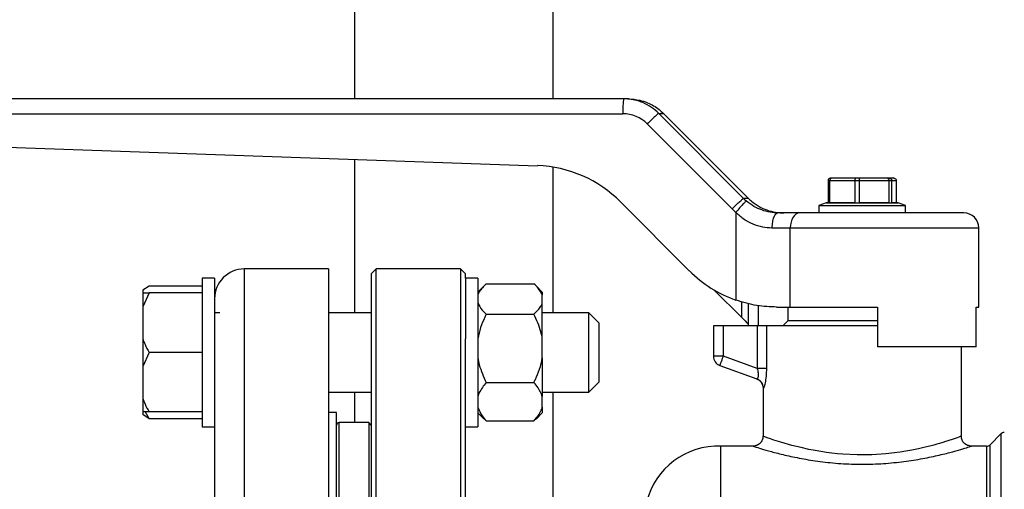
# Model space of a CAD drawing. Units: millimetres. Extents: x 4 to 416, y 4 to 293.
# Drawn here: x 230 to 242, y 81 to 87 of the extents above; entities that cross this region are included whole.
import ezdxf

# ---------------------------------------------------------------- set-up
doc = ezdxf.new("R2010")
doc.units = ezdxf.units.MM
doc.layers.add('SETHIGH', color=7, linetype='Continuous')
doc.styles.add('SLDTEXTSTYLE0', font='TXT', dxfattribs={"width": 0.75})
doc.dimstyles.new('SLDDIMSTYLE0', dxfattribs={"dimtxt": 3.5, "dimasz": 3.556, "dimexe": 0, "dimexo": 0.0625, "dimgap": 0.875, "dimtad": 1, "dimdec": 0, "dimlfac": 16, "dimrnd": 1e-09, "dimzin": 12, "dimdsep": 46, "dimtxsty": 'SLDTEXTSTYLE0', "dimsah": 1, "dimcen": 0.09, "dimadec": 0, "dimazin": 3, "dimtfac": 1, "dimtdec": 0, "dimtofl": 0, "dimtmove": 0, "dimatfit": 3, "dimfxl": 0, "dimfrac": 2, "dimtolj": 1, "dimtzin": 12, "dimarcsym": 0})

# ---------------------------------------------------------------- blocks, each defined once
blk = doc.blocks.new('_D_6')
at = {"layer": 'SETHIGH'}
for p, q in [((210.723, 79.013), (210.723, 155.06)), ((312.317, 110.09), (312.317, 155.06)), ((312.317, 154.06), (210.723, 154.06))]:
    blk.add_line(p, q, dxfattribs=at)
for points in [[(210.723, 154.06), (214.279, 153.679), (214.279, 154.441)], [(312.317, 154.06), (308.761, 154.441), (308.761, 153.679)]]:
    blk.add_solid(points, dxfattribs=at)
at = {"layer": 'SETHIGH', "insert": (253.942, 158.572), "char_height": 3.5, "attachment_point": 1, "style": 'SLDTEXTSTYLE0'}
blk.add_mtext('1626', dxfattribs=at)

msp = doc.modelspace()

# ---------------------------------------------------------------- linework, layer by layer
at = {"color": 7, "linetype": 'Continuous', "lineweight": 25}
for p, q in [((236.392, 144.06), (236.392, 86.407)), ((233.892, 119.06), (233.892, 86.407)), ((237.287, 86.407), (226.496, 86.407)), ((237.346, 86.407), (237.287, 86.407)), ((226.371, 86.219), (237.274, 86.219)), ((238.797, 85.152), (237.728, 86.224)), ((237.728, 86.224), (237.788, 86.224)), ((237.788, 86.224), (238.859, 85.152)), ((237.583, 86.091), (238.652, 85.02)), ((226.54, 85.902), (236.198, 85.564)), ((233.892, 85.645), (233.892, 83.71)), ((236.392, 85.545), (236.392, 83.71)), ((239.908, 85.407), (239.893, 85.407)), ((240.212, 85.407), (239.908, 85.407)), ((240.251, 85.407), (240.212, 85.407)), ((240.61, 85.407), (240.251, 85.407)), ((240.635, 85.407), (240.61, 85.407)), ((240.69, 85.407), (240.635, 85.407)), ((239.861, 85.376), (239.861, 85.097)), ((239.861, 85.376), (239.883, 85.376)), ((239.883, 85.097), (239.883, 85.376)), ((239.883, 85.376), (240.198, 85.376)), ((240.198, 85.376), (240.198, 85.097)), ((240.198, 85.376), (240.256, 85.376)), ((240.256, 85.097), (240.256, 85.376)), ((240.256, 85.376), (240.629, 85.376)), ((240.629, 85.376), (240.629, 85.097)), ((240.629, 85.376), (240.665, 85.376)), ((240.665, 85.097), (240.665, 85.376)), ((240.665, 85.376), (240.722, 85.376)), ((240.722, 85.376), (240.722, 85.097)), ((238.859, 85.152), (238.797, 85.152)), ((237.247, 85.107), (238.113, 84.24)), ((239.838, 85.097), (239.745, 85.063)), ((239.745, 85.063), (239.745, 84.969)), ((239.745, 85.063), (239.953, 85.063)), ((239.838, 85.097), (239.838, 85.097)), ((239.838, 85.097), (240.011, 85.097)), ((239.861, 85.097), (239.838, 85.097)), ((240.198, 85.097), (239.883, 85.097)), ((239.953, 85.063), (240.838, 85.063)), ((240.011, 85.097), (240.745, 85.097)), ((240.629, 85.097), (240.256, 85.097)), ((240.745, 85.097), (240.665, 85.097)), ((240.838, 85.063), (240.745, 85.097)), ((240.745, 85.097), (240.745, 85.097)), ((240.838, 84.969), (240.838, 85.063)), ((238.699, 84.977), (238.699, 83.87)), ((239.501, 84.969), (239.234, 84.969)), ((241.573, 84.969), (239.501, 84.969)), ((239.153, 84.782), (239.386, 84.782)), ((239.386, 83.782), (239.386, 84.782)), ((241.76, 83.782), (241.76, 84.782)), ((232.129, 84.147), (231.973, 84.147)), ((231.973, 84.147), (231.973, 82.272)), ((232.129, 84.147), (232.129, 83.022)), ((233.567, 84.263), (232.504, 84.263)), ((233.567, 84.263), (233.567, 78.013)), ((234.167, 84.263), (234.104, 84.201)), ((234.104, 84.201), (234.104, 72.297)), ((235.229, 84.263), (234.167, 84.263)), ((234.167, 72.239), (234.167, 84.263)), ((235.292, 84.201), (235.229, 84.263)), ((235.229, 84.263), (235.229, 72.239)), ((235.292, 84.147), (235.292, 84.201)), ((235.448, 84.147), (235.292, 84.147)), ((235.292, 84.147), (235.292, 83.383)), ((235.448, 84.147), (235.448, 82.272)), ((231.304, 84.046), (231.223, 83.994)), ((231.973, 84.046), (231.304, 84.046)), ((235.525, 84.047), (235.448, 83.97)), ((235.554, 84.074), (236.154, 84.074)), ((236.26, 83.97), (236.185, 84.045)), ((231.223, 83.994), (231.223, 83.96)), ((231.304, 83.96), (231.223, 83.785)), ((231.223, 83.96), (231.304, 83.96)), ((231.223, 83.96), (231.223, 83.785)), ((231.973, 83.96), (231.304, 83.96)), ((236.26, 83.97), (236.26, 83.937)), ((236.26, 83.831), (236.26, 83.937)), ((238.775, 83.649), (238.427, 83.996)), ((231.223, 83.785), (231.223, 83.385)), ((236.26, 83.383), (236.26, 83.831)), ((238.856, 83.83), (238.856, 83.544)), ((238.982, 83.801), (238.982, 83.544)), ((239.211, 83.782), (239.386, 83.782)), ((239.354, 83.782), (239.354, 83.607)), ((239.386, 83.782), (240.483, 83.782)), ((240.483, 83.782), (240.483, 83.282)), ((241.728, 83.782), (241.76, 83.782)), ((241.728, 83.282), (241.728, 83.782)), ((232.197, 83.71), (232.129, 83.71)), ((234.104, 83.71), (233.567, 83.71)), ((235.554, 83.694), (236.154, 83.694)), ((236.848, 83.71), (236.26, 83.71)), ((236.973, 83.585), (236.848, 83.71)), ((236.848, 82.71), (236.848, 83.71)), ((236.973, 83.585), (236.973, 82.835)), ((238.417, 83.544), (238.417, 83.163)), ((238.542, 83.544), (238.417, 83.544)), ((238.542, 83.163), (238.542, 83.544)), ((238.969, 83.544), (238.542, 83.544)), ((238.969, 83.544), (238.969, 83.008)), ((239.089, 83.544), (238.969, 83.544)), ((239.089, 83.008), (239.089, 83.544)), ((240.483, 83.544), (239.089, 83.544)), ((239.354, 83.607), (239.292, 83.544)), ((240.292, 83.607), (239.354, 83.607)), ((240.483, 83.607), (240.292, 83.607)), ((231.223, 83.385), (231.223, 83.035)), ((235.292, 81.087), (235.292, 83.383)), ((236.26, 83.141), (236.26, 83.383)), ((241.728, 83.282), (240.483, 83.282)), ((241.542, 82.154), (241.542, 83.282)), ((231.304, 83.21), (231.223, 83.035)), ((231.973, 83.21), (231.304, 83.21)), ((238.542, 83.163), (238.417, 83.163)), ((238.969, 83.008), (238.542, 83.163)), ((231.223, 83.035), (231.223, 82.635)), ((236.26, 83.141), (236.26, 82.656)), ((238.499, 83.046), (238.965, 82.876)), ((232.129, 83.022), (232.129, 81.103)), ((235.554, 82.83), (236.154, 82.83)), ((236.848, 82.71), (236.973, 82.835)), ((233.567, 82.71), (234.104, 82.71)), ((233.892, 82.71), (233.892, 82.326)), ((236.26, 82.71), (236.848, 82.71)), ((236.26, 82.52), (236.26, 82.656)), ((236.392, 82.71), (236.392, 81.326)), ((239.042, 82.759), (239.042, 82.153)), ((231.223, 82.635), (231.223, 82.46)), ((231.223, 82.46), (231.223, 82.426)), ((231.304, 82.373), (231.223, 82.426)), ((231.255, 82.46), (231.304, 82.373)), ((231.973, 82.46), (231.304, 82.46)), ((233.667, 82.451), (233.567, 82.451)), ((233.667, 80.666), (233.667, 82.451)), ((235.448, 82.45), (235.525, 82.373)), ((236.185, 82.374), (236.26, 82.45)), ((236.26, 82.52), (236.26, 82.45)), ((231.973, 82.373), (231.304, 82.373)), ((234.073, 82.326), (233.698, 82.326)), ((234.104, 82.294), (234.073, 82.326)), ((234.073, 82.326), (234.073, 80.666)), ((235.554, 82.346), (235.528, 82.375)), ((235.554, 82.346), (236.154, 82.346)), ((236.184, 82.375), (236.154, 82.346)), ((231.973, 82.272), (232.129, 82.272)), ((235.292, 82.272), (235.448, 82.272)), ((242.039, 82.182), (241.904, 82.047)), ((238.917, 82.029), (238.51, 82.029)), ((238.51, 73.998), (238.51, 82.029)), ((241.859, 82.029), (241.666, 82.029))]:
    msp.add_line(p, q, dxfattribs=at)
at = {"color": 8, "linetype": 'Continuous', "lineweight": 25}
for p, q in [((239.386, 84.782), (241.76, 84.782)), ((232.504, 84.263), (232.504, 78.013)), ((238.775, 83.649), (238.775, 83.851)), ((233.698, 80.666), (233.698, 82.326)), ((242.039, 82.182), (242.039, 73.844)), ((241.904, 78.451), (241.904, 82.047)), ((241.859, 82.029), (241.859, 78.451))]:
    msp.add_line(p, q, dxfattribs=at)
at = {"color": 7, "linetype": 'Continuous', "lineweight": 25, "flags": 128}
for points in [[(239.501, 84.969), (239.479, 84.966), (239.457, 84.955), (239.437, 84.938), (239.42, 84.914), (239.405, 84.886), (239.395, 84.854), (239.388, 84.818), (239.386, 84.782)], [(238.499, 83.046), (238.5, 83.048), (238.502, 83.055), (238.506, 83.065), (238.511, 83.08), (238.518, 83.098), (238.525, 83.118), (238.533, 83.14), (238.542, 83.163)]]:
    msp.add_lwpolyline(points, dxfattribs=at)
at = {"color": 8, "linetype": 'Continuous', "lineweight": 25, "flags": 128}
msp.add_lwpolyline([(241.542, 82.154), (241.542, 82.154), (241.542, 82.154), (241.542, 82.154), (241.542, 82.154), (241.542, 82.154), (241.542, 82.154), (241.541, 82.154), (241.541, 82.154), (241.541, 82.153), (241.538, 82.152), (241.528, 82.149), (241.511, 82.143), (241.487, 82.134), (241.425, 82.113), (241.33, 82.082), (241.33, 82.082), (241.33, 82.082), (241.33, 82.082), (241.322, 82.08), (241.309, 82.076), (241.265, 82.063), (241.233, 82.053), (241.193, 82.042), (241.143, 82.029), (241.085, 82.015), (241, 81.996), (240.919, 81.979), (240.842, 81.966), (240.771, 81.954), (240.589, 81.933), (240.414, 81.921), (240.23, 81.919), (240.046, 81.928), (239.979, 81.934), (239.91, 81.941), (239.841, 81.95), (239.77, 81.961), (239.7, 81.973), (239.621, 81.988), (239.521, 82.01), (239.407, 82.038), (239.268, 82.077), (239.177, 82.106), (239.137, 82.12), (239.094, 82.135), (239.064, 82.145), (239.043, 82.153), (239.044, 82.153)], dxfattribs=at)
at = {"color": 7, "linetype": 'Continuous', "lineweight": 25}
for centre, radius, start, end in [((241.573, 84.782), 0.188, 0, 90), ((232.504, 83.888), 0.375, 90, 180), ((238.542, 83.163), 0.125, 180, 250), ((233.698, 82.294), 0.0313, 90, 180), ((242.083, 82.138), 0.0625, 90, 135), ((241.859, 82.091), 0.0625, 270, 315), ((238.481, 81.092), 0.938, 88.1877, 165.5521)]:
    msp.add_arc(centre, radius, start, end, dxfattribs=at)
for centre, major_axis, ratio, start_param, end_param in [((237.274, 85.782), (0, 0.437), 0.998095, 5.497787, 6.283185), ((236.144, 84.003), (0, 1.563), 0.998095, 5.497787, 6.248279), ((239.238, 85.594), (0, 0.625), 0.997769, 2.356194, 2.434415), ((239.302, 85.594), (0.625, 0), 0.999407, 3.926991, 4.005211), ((239.226, 85.594), (0, 0.812), 0.998095, 2.356194, 2.434415), ((239.216, 85.344), (0, 1.562), 0.998095, 2.356194, 2.803854), ((238.793, 83.686), (1.375, -1.375), 0.020234, 4.719002, 4.777916)]:
    msp.add_ellipse(centre, major_axis=major_axis, ratio=ratio, start_param=start_param, end_param=end_param, dxfattribs=at)
for points, knots in [([(237.287, 86.407), (237.285, 86.404), (237.282, 86.398), (237.278, 86.355), (237.275, 86.293), (237.274, 86.244), (237.274, 86.219)], [0, 0, 0, 0, 0.2500003, 0.5000014, 0.7499958, 1, 1, 1, 1]), ([(237.728, 86.224), (237.699, 86.25), (237.638, 86.305), (237.546, 86.353), (237.46, 86.384), (237.38, 86.403), (237.32, 86.405), (237.287, 86.407)], [0, 0, 0, 0, 0.237655, 0.499778, 0.629892, 0.796644, 1, 1, 1, 1]), ([(237.346, 86.407), (237.394, 86.404), (237.475, 86.398), (237.581, 86.363), (237.662, 86.323), (237.731, 86.277), (237.769, 86.241), (237.788, 86.224)], [0, 0, 0, 0, 0.290967, 0.499754, 0.677407, 0.844157, 1, 1, 1, 1]), ([(237.728, 86.224), (237.725, 86.222), (237.718, 86.219), (237.683, 86.188), (237.636, 86.144), (237.601, 86.109), (237.583, 86.091)], [0, 0, 0, 0, 0.2499969, 0.4999967, 0.7500013, 1, 1, 1, 1]), ([(239.893, 85.407), (239.888, 85.406), (239.879, 85.405), (239.868, 85.397), (239.862, 85.387), (239.861, 85.379), (239.861, 85.376)], [0, 0, 0, 0, 0.2804, 0.560035, 0.780102, 1, 1, 1, 1]), ([(239.908, 85.407), (239.904, 85.406), (239.897, 85.405), (239.889, 85.397), (239.884, 85.387), (239.883, 85.379), (239.883, 85.376)], [0, 0, 0, 0, 0.280416, 0.560042, 0.78011, 1, 1, 1, 1]), ([(240.212, 85.407), (240.21, 85.406), (240.206, 85.405), (240.201, 85.397), (240.199, 85.387), (240.198, 85.379), (240.198, 85.376)], [0, 0, 0, 0, 0.280414, 0.560033, 0.780105, 1, 1, 1, 1]), ([(240.251, 85.407), (240.252, 85.406), (240.253, 85.405), (240.255, 85.397), (240.256, 85.387), (240.256, 85.379), (240.256, 85.376)], [0, 0, 0, 0, 0.280413, 0.560045, 0.780113, 1, 1, 1, 1]), ([(240.61, 85.407), (240.613, 85.406), (240.618, 85.405), (240.624, 85.397), (240.628, 85.387), (240.629, 85.379), (240.629, 85.376)], [0, 0, 0, 0, 0.28042, 0.560035, 0.780105, 1, 1, 1, 1]), ([(240.635, 85.407), (240.64, 85.406), (240.648, 85.405), (240.658, 85.397), (240.664, 85.387), (240.665, 85.379), (240.665, 85.376)], [0, 0, 0, 0, 0.280397, 0.560046, 0.78011, 1, 1, 1, 1]), ([(240.69, 85.407), (240.695, 85.406), (240.704, 85.405), (240.715, 85.397), (240.721, 85.387), (240.722, 85.379), (240.722, 85.376)], [0, 0, 0, 0, 0.280402, 0.560039, 0.780108, 1, 1, 1, 1]), ([(238.652, 85.02), (238.67, 85.037), (238.705, 85.073), (238.753, 85.117), (238.787, 85.147), (238.794, 85.151), (238.797, 85.152)], [0, 0, 0, 0, 0.249999, 0.499997, 0.749997, 1, 1, 1, 1]), ([(238.833, 85.119), (238.83, 85.117), (238.825, 85.115), (238.807, 85.097), (238.784, 85.073), (238.748, 85.033), (238.715, 84.996), (238.699, 84.977)], [0, 0, 0, 0, 0.250166, 0.375662, 0.500798, 0.750397, 1, 1, 1, 1]), ([(239.234, 84.969), (239.2, 84.971), (239.132, 84.974), (239.027, 85.003), (238.924, 85.049), (238.864, 85.095), (238.833, 85.119)], [0, 0, 0, 0, 0.254985, 0.506733, 0.745458, 1, 1, 1, 1]), ([(238.895, 85.119), (238.927, 85.095), (238.987, 85.049), (239.091, 85.003), (239.199, 84.974), (239.27, 84.971), (239.306, 84.969)], [0, 0, 0, 0, 0.2545907, 0.4924783, 0.7451523, 1, 1, 1, 1]), ([(238.699, 84.977), (238.732, 84.947), (238.798, 84.888), (238.914, 84.827), (239.034, 84.789), (239.114, 84.784), (239.153, 84.782)], [0, 0, 0, 0, 0.256235, 0.503975, 0.753226, 1, 1, 1, 1]), ([(239.234, 84.969), (239.224, 84.967), (239.202, 84.961), (239.176, 84.918), (239.157, 84.856), (239.155, 84.806), (239.153, 84.782)], [0, 0, 0, 0, 0.250001, 0.5, 0.75, 1, 1, 1, 1]), ([(235.554, 84.074), (235.52, 84.041), (235.474, 83.997), (235.453, 83.95), (235.448, 83.937)], [0, 0, 0, 0, 0.735437, 1, 1, 1, 1]), ([(236.26, 83.937), (236.245, 83.966), (236.22, 84.013), (236.173, 84.057), (236.154, 84.074)], [0, 0, 0, 0, 0.613153, 1, 1, 1, 1]), ([(235.448, 83.831), (235.463, 83.802), (235.488, 83.754), (235.536, 83.711), (235.554, 83.694)], [0, 0, 0, 0, 0.613153, 1, 1, 1, 1]), ([(236.154, 83.694), (236.188, 83.726), (236.234, 83.77), (236.255, 83.818), (236.26, 83.831)], [0, 0, 0, 0, 0.73544, 1, 1, 1, 1]), ([(239.211, 83.782), (239.13, 83.785), (238.963, 83.791), (238.788, 83.843), (238.699, 83.87)], [0, 0, 0, 0, 0.489286, 1, 1, 1, 1]), ([(235.554, 83.694), (235.548, 83.681), (235.521, 83.626), (235.478, 83.524), (235.458, 83.43), (235.448, 83.383)], [0, 0, 0, 0, 0.129163, 0.560803, 1, 1, 1, 1]), ([(236.26, 83.383), (236.255, 83.412), (236.234, 83.519), (236.188, 83.62), (236.154, 83.694)], [0, 0, 0, 0, 0.263335, 1, 1, 1, 1]), ([(231.223, 83.385), (231.232, 83.36), (231.254, 83.3), (231.286, 83.243), (231.304, 83.21)], [0, 0, 0, 0, 0.421444, 1, 1, 1, 1]), ([(235.448, 83.141), (235.453, 83.112), (235.474, 83.004), (235.52, 82.904), (235.554, 82.83)], [0, 0, 0, 0, 0.263334, 1, 1, 1, 1]), ([(236.154, 82.83), (236.16, 82.843), (236.187, 82.898), (236.23, 83), (236.25, 83.093), (236.26, 83.141)], [0, 0, 0, 0, 0.129166, 0.560805, 1, 1, 1, 1]), ([(238.969, 83.008), (238.973, 82.989), (238.979, 82.962), (238.981, 82.93), (238.981, 82.91), (238.978, 82.895), (238.974, 82.883), (238.97, 82.876), (238.967, 82.876), (238.965, 82.876)], [0, 0, 0, 0, 0.2713526, 0.3967454, 0.5170938, 0.6278009, 0.7441683, 0.8679178, 1, 1, 1, 1]), ([(239.089, 83.008), (239.084, 83.008), (239.074, 83.008), (239.045, 83.008), (239.009, 83.008), (238.982, 83.008), (238.969, 83.008)], [0, 0, 0, 0, 0.249994, 0.500002, 0.75, 1, 1, 1, 1]), ([(239.047, 82.759), (239.048, 82.759), (239.051, 82.76), (239.058, 82.774), (239.065, 82.796), (239.075, 82.838), (239.086, 82.909), (239.088, 82.975), (239.089, 83.008)], [0, 0, 0, 0, 0.118815, 0.239423, 0.362132, 0.485584, 0.74002, 1, 1, 1, 1]), ([(235.554, 82.83), (235.52, 82.789), (235.474, 82.732), (235.453, 82.672), (235.448, 82.656)], [0, 0, 0, 0, 0.73544, 1, 1, 1, 1]), ([(236.26, 82.656), (236.245, 82.693), (236.22, 82.753), (236.173, 82.808), (236.154, 82.83)], [0, 0, 0, 0, 0.613155, 1, 1, 1, 1]), ([(238.959, 82.878), (238.971, 82.873), (238.994, 82.862), (239.02, 82.833), (239.038, 82.799), (239.04, 82.773), (239.042, 82.761)], [0, 0, 0, 0, 0.250174, 0.500053, 0.750028, 1, 1, 1, 1]), ([(239.047, 82.759), (239.046, 82.771), (239.043, 82.797), (239.026, 82.831), (239, 82.86), (238.977, 82.871), (238.965, 82.876)], [0, 0, 0, 0, 0.24997, 0.499948, 0.749827, 1, 1, 1, 1]), ([(231.223, 82.635), (231.232, 82.61), (231.254, 82.55), (231.286, 82.493), (231.304, 82.46)], [0, 0, 0, 0, 0.42144, 1, 1, 1, 1]), ([(231.304, 82.46), (231.297, 82.46), (231.265, 82.46), (231.242, 82.46), (231.223, 82.46)], [0, 0, 0, 0, 0.206686, 1, 1, 1, 1]), ([(235.448, 82.52), (235.463, 82.483), (235.488, 82.423), (235.536, 82.367), (235.554, 82.346)], [0, 0, 0, 0, 0.613154, 1, 1, 1, 1]), ([(236.154, 82.346), (236.188, 82.387), (236.234, 82.444), (236.255, 82.504), (236.26, 82.52)], [0, 0, 0, 0, 0.735441, 1, 1, 1, 1]), ([(239.041, 82.154), (239.04, 82.137), (239.037, 82.113), (239.021, 82.084), (239, 82.059), (238.965, 82.035), (238.933, 82.031), (238.916, 82.029)], [0, 0, 0, 0, 0.2501173, 0.3755959, 0.5007437, 0.7503538, 1, 1, 1, 1]), ([(241.667, 82.029), (241.65, 82.031), (241.618, 82.035), (241.576, 82.063), (241.547, 82.104), (241.543, 82.137), (241.542, 82.154)], [0, 0, 0, 0, 0.249893, 0.499825, 0.749573, 1, 1, 1, 1])]:
    msp.add_open_spline(points, degree=3, knots=knots, dxfattribs=at)
at = {"color": 8, "linetype": 'Continuous', "lineweight": 25}
msp.add_open_spline([(238.917, 82.029), (238.922, 82.027), (238.932, 82.024), (239.014, 81.998), (239.141, 81.961), (239.313, 81.917), (239.521, 81.872), (239.76, 81.833), (240.019, 81.807), (240.29, 81.798), (240.561, 81.807), (240.821, 81.833), (241.06, 81.871), (241.268, 81.916), (241.441, 81.96), (241.57, 81.998), (241.645, 82.022), (241.675, 82.031), (241.666, 82.029), (241.666, 82.029)], degree=3, knots=[0, 0, 0, 0, 0.060997, 0.122745, 0.184723, 0.247225, 0.310379, 0.37312, 0.436653, 0.499683, 0.562764, 0.626365, 0.68905, 0.752197, 0.814761, 0.87674, 0.938513, 0.999813, 1, 1, 1, 1], dxfattribs=at)

# ---------------------------------------------------------------- dimensions: what is measured, and where the dimension line sits
at = {"layer": 'SETHIGH'}
dim = msp.add_linear_dim(base=(210.7228, 154.06), p1=(312.3165, 109.0905), p2=(210.7228, 78.0131), dimstyle='SLDDIMSTYLE0', dxfattribs=at)
dim.commit()
dim.dimension.update_dxf_attribs({"geometry": '_D_6', "text_midpoint": (259.1147, 154.06), "dimtype": 160})

doc.saveas('drawing.dxf')
